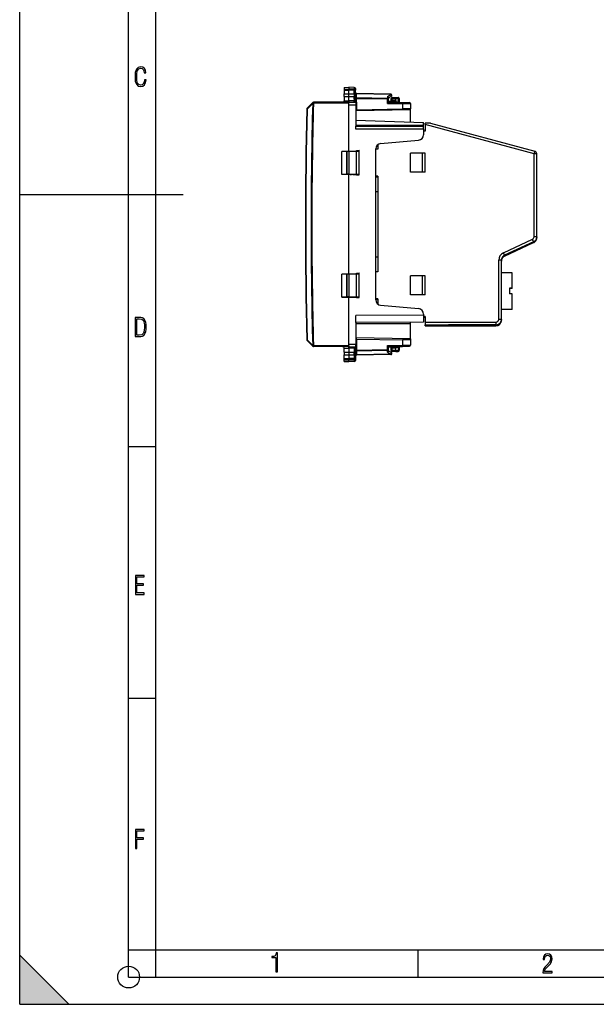
# Model space of a CAD drawing. Extents: x 0 to 420, y 0 to 297.
# Drawn here: x 0 to 106, y 0 to 181 of the extents above; entities that cross this region are included whole.
import ezdxf

# ---------------------------------------------------------------- set-up
doc = ezdxf.new("R2010")
doc.units = 0
doc.layers.get('0').update_dxf_attribs({"linetype": 'CONTINUOUS'})

msp = doc.modelspace()

# ---------------------------------------------------------------- linework, layer by layer
at = {"color": 7}
for p, q in [((0, 0), (0, 297)), ((0, 0), (0, 297)), ((20.000401, 4.99976), (20.000401, 292)), ((25.000401, 9.99976), (25.000401, 287)), ((59.546761, 168.177185), (60.446762, 168.192886)), ((59.546761, 168.177185), (60.446762, 168.192886)), ((59.546761, 168.177185), (59.546761, 167.856598)), ((60.446762, 168.192886), (60.446762, 167.870621)), ((61.425255, 168.175812), (60.446762, 168.192886)), ((61.425255, 168.175812), (60.446762, 168.192886)), ((61.425255, 168.175812), (61.425255, 167.855377)), ((61.621761, 167.97583), (61.621761, 167.682648)), ((59.546761, 167.856598), (60.446762, 167.870621)), ((59.546761, 167.856598), (59.546761, 167.657501)), ((59.546761, 167.657501), (60.446762, 167.654541)), ((59.546761, 167.657501), (59.546764, 166.986938)), ((59.546764, 166.986938), (60.446762, 166.983994)), ((59.546764, 166.495834), (59.546764, 166.986862)), ((59.546764, 166.495834), (59.546764, 165.722565)), ((59.546764, 166.495834), (60.446762, 166.492889)), ((60.446762, 167.870621), (60.446762, 167.654541)), ((61.425255, 167.855377), (60.446762, 167.870621)), ((61.425255, 167.657745), (60.446762, 167.654541)), ((60.446762, 166.983994), (60.446762, 167.654541)), ((60.446762, 166.983994), (61.425255, 166.987198)), ((60.446762, 166.492889), (60.446762, 166.983994)), ((60.446762, 166.492889), (61.425255, 166.496094)), ((60.446762, 165.730423), (60.446762, 166.492889)), ((61.42429, 166.987198), (61.42429, 166.496094)), ((61.425255, 167.855377), (61.425255, 167.657745)), ((61.425255, 166.987198), (61.425255, 167.657745)), ((61.425255, 166.02742), (61.425255, 166.496094)), ((61.621761, 166.926544), (61.621761, 167.682648)), ((61.621761, 166.926544), (61.621761, 166.631866)), ((61.621761, 166.064972), (61.621761, 166.631866)), ((61.818272, 166.156479), (61.621761, 166.156479)), ((61.818134, 167.039124), (61.816826, 166.980942)), ((68.126701, 166.870804), (61.816826, 166.980942)), ((61.816826, 166.297928), (61.816826, 166.980942)), ((61.816826, 166.297928), (67.526695, 166.198273)), ((61.816826, 166.297928), (61.818272, 166.156479)), ((68.125252, 166.929367), (61.818272, 167.039459)), ((61.818272, 166.156479), (67.525253, 166.05687)), ((61.818272, 165.480927), (61.818272, 166.156479)), ((67.526695, 166.48024), (68.126701, 166.870804)), ((67.526695, 166.48024), (67.526695, 166.198273)), ((67.721764, 166.230392), (68.230873, 166.561783)), ((67.721764, 166.277939), (67.721764, 166.05687)), ((68.396759, 166.142883), (68.196762, 166.142883)), ((68.196762, 165.758789), (68.196762, 166.142883)), ((68.396759, 166.142883), (68.396759, 166.342896)), ((68.396759, 166.342896), (69.046761, 166.342896)), ((68.396759, 166.142883), (69.046761, 166.142883)), ((68.396759, 165.762268), (68.396759, 166.142883)), ((69.046761, 166.342896), (69.47525, 166.335403)), ((69.046783, 166.342484), (69.046761, 166.142975)), ((69.046761, 166.142975), (69.478745, 166.135437)), ((69.046761, 165.767944), (69.046761, 166.142975)), ((53.783905, 165.372147), (52.772278, 164.342712)), ((53.783955, 165.235733), (52.772327, 164.206116)), ((53.78788, 165.37619), (53.783905, 165.372147)), ((53.924809, 165.231964), (53.783955, 165.235733)), ((53.928783, 165.236008), (53.924809, 165.231964)), ((60.446762, 165.492889), (53.928783, 165.436005)), ((60.446762, 165.292892), (53.928783, 165.236008)), ((59.546764, 165.722565), (60.446762, 165.730423)), ((59.546764, 165.722565), (59.546764, 165.683289)), ((61.429554, 165.721832), (60.446762, 165.730423)), ((60.446762, 165.730423), (60.446762, 165.492889)), ((60.446762, 165.492889), (61.721764, 165.481766)), ((60.446762, 165.292892), (60.446762, 165.492493)), ((60.446766, 156.403488), (60.446762, 165.292892)), ((60.446762, 164.992905), (61.721764, 164.981781)), ((61.59901, 165.482834), (61.562222, 165.485184)), ((61.621761, 166.064972), (61.623913, 165.759399)), ((61.721764, 165.481506), (61.721764, 164.981781)), ((61.721764, 164.981781), (61.721764, 161.042892)), ((61.722157, 165.48175), (61.918274, 165.480042)), ((61.918274, 164.071335), (61.918274, 165.480042)), ((67.721764, 166.05687), (67.525253, 166.05687)), ((67.525253, 165.23114), (67.525253, 166.05687)), ((67.721519, 165.429016), (67.525253, 165.23114)), ((67.525253, 165.23114), (70.272942, 165.207153)), ((67.721764, 165.429398), (67.721764, 166.05687)), ((69.046761, 165.567932), (67.721764, 165.556381)), ((67.721764, 165.429398), (70.271194, 165.40715)), ((68.396759, 165.762268), (68.197166, 165.758789)), ((69.046761, 165.767944), (68.396759, 165.762268)), ((68.396759, 165.762268), (68.398506, 165.562286)), ((69.046761, 165.568344), (69.046761, 165.767944)), ((69.451431, 165.614258), (69.046761, 165.617783)), ((69.046761, 165.567932), (69.046761, 165.492889)), ((69.046761, 165.492889), (69.046761, 165.417831)), ((69.478745, 166.135437), (69.451431, 165.614258)), ((69.451431, 165.614258), (69.6446, 165.621307)), ((69.671486, 166.124969), (69.645096, 165.621338)), ((70.271194, 165.40715), (71.548508, 165.395996)), ((70.272942, 165.207153), (71.746765, 165.196014)), ((70.272942, 165.207153), (70.272942, 164.217163)), ((71.746765, 165.196014), (71.746765, 164.242889)), ((52.772327, 164.206131), (52.71508, 164.207611)), ((71.746765, 164.042892), (61.721767, 163.867905)), ((61.918274, 164.071335), (61.72221, 164.067902)), ((61.918274, 164.071335), (70.272942, 164.217163)), ((71.746765, 164.242889), (70.272942, 164.217163)), ((71.746765, 164.042892), (71.746765, 164.242493)), ((71.746765, 161.826691), (71.746765, 164.042892)), ((61.721764, 162.176773), (74.146767, 161.742889)), ((61.721764, 160.52533), (61.721764, 161.042892)), ((74.146767, 160.989105), (61.721764, 161.025314)), ((74.146767, 161.189102), (61.721767, 161.225311)), ((74.146767, 161.189102), (74.146767, 161.742889)), ((74.146767, 160.989502), (74.146767, 161.189102)), ((74.146767, 160.48912), (74.146767, 160.988861)), ((74.424835, 161.372131), (74.424835, 161.621262)), ((74.424835, 161.372131), (74.424835, 160.121857)), ((94.424835, 156.013321), (74.424835, 161.372131)), ((75.424782, 161.617966), (94.554245, 156.492401)), ((74.146767, 160.48912), (61.721764, 160.52533)), ((74.146767, 160.48912), (74.146767, 159.479126)), ((74.424835, 160.121857), (74.146767, 160.121857)), ((65.724838, 157.659637), (65.724838, 156.871948)), ((66.259605, 157.872757), (73.233917, 158.482925)), ((59.111069, 152.18219), (59.111069, 156.40358)), ((59.121765, 156.392883), (59.111069, 156.40358)), ((60.446766, 156.403488), (59.111069, 156.40358)), ((59.121765, 152.192886), (59.121765, 156.392883)), ((60.053478, 156.392883), (60.053478, 152.262772)), ((60.053478, 152.192871), (60.053478, 156.322327)), ((62.328274, 156.402618), (60.446766, 156.403046)), ((60.4799, 152.239304), (60.4799, 156.505661)), ((61.824837, 156.60701), (62.324837, 156.641968)), ((61.824837, 152.152573), (61.824837, 156.60701)), ((62.324837, 152.117599), (62.324837, 156.641968)), ((62.324837, 156.39917), (62.328274, 156.402618)), ((62.328278, 152.183167), (62.328274, 156.402618)), ((65.346771, 129.209213), (65.346764, 156.876556)), ((65.724838, 156.871948), (65.346764, 156.84552)), ((73.924835, 156.131683), (71.759773, 156.121979)), ((71.759773, 152.622086), (71.759773, 156.121979)), ((74.424835, 156.131683), (73.924835, 156.131683)), ((73.924835, 152.631775), (73.924835, 156.131683)), ((74.424835, 152.631775), (74.424835, 156.131683)), ((94.424835, 140.762283), (94.424835, 156.013321)), ((94.924835, 140.758408), (94.924835, 156.00943)), ((59.121765, 152.192886), (59.111069, 152.18219)), ((60.446766, 152.182297), (59.111069, 152.18219)), ((60.053478, 152.192886), (59.121765, 152.192886)), ((62.321766, 152.192886), (59.121765, 152.192886)), ((62.328278, 152.183167), (60.446766, 152.182724)), ((60.44677, 133.903488), (60.446766, 152.182297)), ((60.4799, 152.239304), (61.824837, 152.152573)), ((60.942528, 152.192886), (60.879829, 152.197357)), ((61.824837, 152.152573), (62.324837, 152.117599)), ((62.324837, 152.1866), (62.328278, 152.183167)), ((65.724838, 151.872101), (65.346764, 151.898544)), ((65.724838, 151.713135), (65.346764, 151.739578)), ((65.724838, 151.872101), (65.724838, 134.372635)), ((73.924835, 152.631775), (71.759773, 152.622086)), ((74.424835, 152.622086), (71.759773, 152.622086)), ((74.424835, 152.631775), (73.924835, 152.631775)), ((74.424835, 152.631775), (74.424835, 152.622086)), ((0, 148.5), (30, 148.5)), ((65.724838, 149.042892), (65.346771, 149.042892)), ((88.796249, 137.844635), (94.134369, 140.308319)), ((89.005775, 137.235565), (94.343887, 139.699234)), ((89.005783, 137.386795), (94.343903, 139.850464)), ((94.343903, 139.839996), (89.005783, 137.376328)), ((94.343903, 139.709717), (89.005783, 137.246048)), ((94.343903, 139.699249), (89.005783, 137.23558)), ((94.343903, 139.839996), (94.343903, 139.850464)), ((94.343903, 139.699249), (94.343903, 139.709717)), ((94.924835, 140.74794), (94.924835, 140.758408)), ((94.924835, 140.737518), (94.924835, 140.744629)), ((94.924835, 140.737518), (94.924835, 140.617661)), ((94.924835, 140.607193), (94.924835, 140.617661)), ((89.005783, 137.386795), (89.005783, 137.376328)), ((65.724838, 137.042892), (65.346771, 137.042892)), ((87.924843, 125.622902), (87.924843, 136.482742)), ((88.424843, 125.619026), (88.424843, 136.478867)), ((89.005783, 137.246048), (89.005783, 137.23558)), ((59.111073, 129.68219), (59.111073, 133.90358)), ((59.121769, 133.892883), (59.111073, 133.90358)), ((60.44677, 133.903488), (59.111073, 133.90358)), ((59.121769, 129.692886), (59.121769, 133.892883)), ((60.053482, 133.892883), (60.053482, 129.763443)), ((60.053482, 129.692871), (60.053482, 133.822998)), ((62.328281, 133.902618), (60.44677, 133.903046)), ((60.479904, 129.73999), (60.479904, 134.006332)), ((61.824841, 134.107681), (62.324841, 134.142639)), ((61.824841, 129.653244), (61.824841, 134.107681)), ((62.324841, 129.618286), (62.324841, 134.142639)), ((62.324841, 133.899185), (62.328281, 133.902618)), ((62.328281, 129.683151), (62.328281, 133.902618)), ((65.724838, 134.372635), (65.346771, 134.346191)), ((90.424843, 134.143265), (88.424843, 134.143265)), ((90.424843, 131.318939), (90.424843, 134.143265)), ((73.924843, 133.632355), (71.759781, 133.62265)), ((71.759781, 130.122757), (71.759781, 133.62265)), ((73.924843, 130.132462), (73.924843, 133.632355)), ((74.424843, 133.632355), (73.924843, 133.632355)), ((74.424843, 130.132462), (74.424843, 133.632355)), ((73.924843, 130.132462), (71.759781, 130.122757)), ((74.424843, 130.122757), (71.759781, 130.122757)), ((74.424843, 130.132462), (73.924843, 130.132462)), ((74.424843, 130.132462), (74.424843, 130.122757)), ((90.424843, 131.318939), (89.924843, 131.318939)), ((89.924843, 131.318924), (89.924843, 130.31897)), ((90.424843, 131.30127), (89.924843, 131.30127)), ((90.424843, 131.285217), (89.924843, 131.285217)), ((90.424843, 131.267563), (89.924843, 131.267563)), ((90.424843, 130.318954), (89.924843, 130.318954)), ((90.424843, 131.30127), (90.424843, 131.318939)), ((90.424843, 131.285217), (90.424843, 131.301346)), ((90.424843, 131.267563), (90.424843, 131.285217)), ((90.424843, 127.443359), (90.424843, 130.318954)), ((59.121769, 129.692886), (59.111073, 129.68219)), ((60.44677, 129.682297), (59.111073, 129.68219)), ((59.121769, 129.692886), (60.053482, 129.692886)), ((59.121769, 129.692886), (62.32177, 129.692886)), ((62.328281, 129.683151), (60.44677, 129.682724)), ((60.44677, 120.792877), (60.44677, 129.682297)), ((60.479904, 129.73999), (61.824841, 129.653244)), ((60.952019, 129.692886), (60.879833, 129.698029)), ((61.824841, 129.653244), (62.324841, 129.618286)), ((62.324841, 129.6866), (62.328281, 129.683151)), ((65.724838, 129.372787), (65.346771, 129.399216)), ((65.724838, 129.213821), (65.346771, 129.24025)), ((65.724838, 129.372787), (65.724838, 128.426147)), ((66.259613, 128.213028), (73.233925, 127.602852)), ((74.146774, 126.606659), (74.146774, 126.400574)), ((90.424843, 127.44326), (88.42485, 127.44326)), ((74.146774, 126.400574), (61.721771, 126.364357)), ((61.721771, 125.042885), (61.721771, 126.364357)), ((74.146774, 125.100601), (61.721771, 125.064384)), ((61.721771, 125.042885), (61.721771, 121.103996)), ((61.721775, 124.864388), (71.746773, 124.893608)), ((71.746773, 124.893608), (71.746773, 125.093201)), ((71.746773, 122.042885), (71.746773, 124.893608)), ((74.146774, 126.400574), (74.146774, 125.100601)), ((74.424843, 126.122887), (74.146774, 126.122887)), ((74.424843, 125.963913), (74.146774, 125.963913)), ((74.424843, 126.122887), (74.424843, 125.122917)), ((74.424843, 125.122917), (74.424843, 124.619049)), ((74.424843, 125.122917), (87.424843, 125.122917)), ((74.424843, 124.619049), (87.424843, 124.619057)), ((74.424843, 124.467834), (74.424843, 124.619049)), ((87.424843, 124.608582), (83.524841, 124.608582)), ((84.62484, 124.606644), (84.62484, 124.598892)), ((84.62484, 124.606644), (86.424843, 124.606644)), ((86.424843, 124.598892), (86.424843, 124.606644)), ((87.424843, 125.122917), (87.424843, 124.619057)), ((87.424843, 124.619057), (87.424843, 124.608582)), ((88.424843, 125.619026), (88.424843, 125.608559)), ((88.424843, 125.605011), (88.424843, 125.478279)), ((88.424843, 125.478279), (88.424843, 125.467812)), ((87.424843, 124.467842), (74.424843, 124.467834)), ((74.424843, 124.467819), (87.424843, 124.467827)), ((77.524841, 124.524834), (77.524841, 124.562057)), ((77.598694, 124.579613), (77.598694, 124.569336)), ((77.598694, 124.517555), (77.598694, 124.569328)), ((79.444077, 124.596153), (79.444077, 124.490723)), ((79.924843, 124.599281), (79.924843, 124.554306)), ((84.62484, 124.554306), (79.924843, 124.554306)), ((79.924843, 124.554306), (79.924843, 124.532593)), ((84.62484, 124.532593), (79.924843, 124.532593)), ((83.524841, 124.47831), (83.524841, 124.532585)), ((87.424843, 124.47831), (83.524841, 124.47831)), ((84.62484, 124.598892), (84.62484, 124.554306)), ((84.62484, 124.532593), (84.62484, 124.487999)), ((84.62484, 124.480247), (84.62484, 124.487999)), ((84.62484, 124.480247), (86.424843, 124.480247)), ((86.424843, 124.598892), (86.424843, 124.554306)), ((86.424843, 124.554306), (86.424843, 124.532593)), ((86.424843, 124.532593), (86.424843, 124.487999)), ((86.424843, 124.487999), (86.424843, 124.480247)), ((87.424843, 124.47831), (87.424843, 124.467842)), ((53.783913, 120.713623), (52.772285, 121.743057)), ((53.783962, 120.850037), (52.772331, 121.879654)), ((60.44677, 121.092865), (61.721771, 121.103996)), ((61.721771, 120.604263), (61.721771, 121.103996)), ((71.746773, 122.042885), (61.721775, 122.217873)), ((61.918282, 122.014442), (61.722218, 122.017868)), ((61.918282, 120.605728), (61.918282, 122.014442)), ((61.918282, 122.014442), (70.272949, 121.868614)), ((70.272949, 121.868614), (70.272949, 120.878616)), ((71.746773, 121.842888), (70.272949, 121.868614)), ((71.746773, 122.042885), (71.746773, 121.843292)), ((71.746773, 121.842888), (71.746773, 120.889763)), ((53.783913, 120.713623), (53.787888, 120.709579)), ((53.924816, 120.853806), (53.928791, 120.849762)), ((60.44677, 120.792877), (53.928791, 120.849762)), ((60.44677, 120.592888), (53.928791, 120.649765)), ((59.546772, 120.363213), (59.546772, 120.402481)), ((59.546772, 119.589935), (59.546772, 120.363213)), ((59.546772, 120.363213), (60.44677, 120.355354)), ((59.546772, 119.589935), (60.44677, 119.592888)), ((59.546772, 119.589935), (59.546772, 119.098915)), ((60.44677, 120.792877), (60.44677, 120.593292)), ((60.44677, 120.592888), (61.721771, 120.604012)), ((60.44677, 120.355354), (60.44677, 120.592888)), ((61.429565, 120.36393), (60.44677, 120.355354)), ((60.44677, 120.355354), (60.44677, 119.592888)), ((60.44677, 119.592888), (61.425262, 119.589676)), ((60.44677, 119.592888), (60.44677, 119.101784)), ((61.424301, 119.098572), (61.424297, 119.589684)), ((61.425262, 120.05835), (61.425262, 119.589676)), ((61.599018, 120.602943), (61.562229, 120.600594)), ((61.621773, 120.020798), (61.62392, 120.326378)), ((61.621773, 120.020798), (61.621773, 119.453911)), ((61.818279, 119.929291), (61.621773, 119.929291)), ((61.621773, 119.159233), (61.621773, 119.453911)), ((61.722164, 120.604019), (61.918282, 120.605728)), ((61.818279, 119.929291), (61.816837, 119.787842)), ((67.526703, 119.887512), (61.816837, 119.787842)), ((61.816837, 119.787842), (61.816837, 119.104836)), ((68.126709, 119.214973), (61.816837, 119.104836)), ((61.818279, 120.604858), (61.818279, 119.929291)), ((67.525261, 120.028908), (61.818279, 119.929291)), ((67.525261, 120.854637), (70.272949, 120.878616)), ((67.525261, 120.028908), (67.525261, 120.854637)), ((67.721527, 120.656754), (67.525261, 120.854637)), ((67.721771, 120.028908), (67.525261, 120.028908)), ((67.526711, 119.605537), (67.526703, 119.887512)), ((67.526711, 119.605537), (68.126709, 119.214973)), ((67.721771, 120.65638), (70.271202, 120.678627)), ((67.721771, 120.028908), (67.721771, 120.65638)), ((69.046768, 120.517838), (67.721771, 120.529396)), ((67.721771, 119.807838), (67.721771, 120.028908)), ((67.721771, 119.855385), (68.230881, 119.523994)), ((68.19677, 119.942886), (68.19677, 120.326996)), ((68.19677, 119.942886), (68.396774, 119.942886)), ((68.197174, 120.326988), (68.396774, 120.323502)), ((68.398514, 120.523491), (68.396774, 120.323502)), ((68.396774, 119.942886), (68.396774, 120.323502)), ((69.046768, 120.317825), (68.396774, 120.323502)), ((68.396774, 119.742889), (68.396774, 119.942886)), ((69.046768, 119.942886), (68.396774, 119.942886)), ((69.046768, 119.742889), (68.396774, 119.742889)), ((69.046768, 120.667938), (69.046768, 120.592888)), ((69.046768, 120.592888), (69.046768, 120.517838)), ((69.046768, 120.517433), (69.046768, 120.317825)), ((69.451439, 120.471527), (69.046768, 120.467995)), ((69.046768, 119.942795), (69.046768, 120.317825)), ((69.046768, 119.942795), (69.478752, 119.95034)), ((69.046768, 119.942795), (69.046791, 119.743294)), ((69.046768, 119.742889), (69.475266, 119.750366)), ((69.451439, 120.471527), (69.478752, 119.95034)), ((69.451439, 120.471527), (69.644608, 120.464462)), ((69.645103, 120.464432), (69.671494, 119.9608)), ((70.271202, 120.678627), (71.548515, 120.689774)), ((70.272949, 120.878616), (71.746773, 120.889763)), ((59.546772, 119.098831), (60.44677, 119.101784)), ((59.546772, 118.428276), (59.546772, 119.098839)), ((59.546772, 118.428276), (60.44677, 118.431229)), ((59.546772, 118.229172), (59.546772, 118.428276)), ((59.546772, 118.229172), (60.446774, 118.215149)), ((59.546772, 117.9086), (59.546772, 118.229172)), ((59.546772, 117.9086), (60.446774, 117.892883)), ((60.44677, 119.101784), (60.44677, 118.431229)), ((60.44677, 119.101784), (61.425262, 119.098572)), ((60.446774, 118.215149), (60.44677, 118.431229)), ((61.425262, 118.428017), (60.44677, 118.431229)), ((61.425262, 118.2304), (60.446774, 118.215149)), ((60.446774, 117.892883), (60.446774, 118.215149)), ((61.425262, 117.909966), (60.446774, 117.892883)), ((61.425262, 119.098572), (61.425262, 118.428017)), ((61.425262, 118.428017), (61.425262, 118.2304)), ((61.425262, 118.2304), (61.425262, 117.909966)), ((61.621773, 119.159233), (61.621773, 118.403122)), ((61.621773, 118.403122), (61.621773, 118.10994)), ((61.816837, 119.104836), (61.818211, 119.046402)), ((68.125259, 119.15641), (61.818279, 119.046318)), ((20.000401, 102.333), (25.000401, 102.333)), ((20.000401, 56.166599), (25.000401, 56.166599)), ((20.000401, 10), (25.000401, 10)), ((20.000401, 9.99976), (25.000401, 9.99976)), ((25.000401, 9.99976), (410, 9.99976)), ((25.0005, 4.99976), (25.0005, 9.99976)), ((73.125504, 4.99976), (73.125504, 9.99976)), ((0, 9), (9, 0)), ((0, 0), (0, 9)), ((20.000401, 4.99976), (167.501007, 4.99976)), ((0, 0), (420, 0)), ((0, 0), (420, 0)), ((0, 0), (9, 0))]:
    msp.add_line(p, q, dxfattribs=at)
for points in [[(23.198622, 169.552216), (22.902647, 169.552216), (22.82748, 169.129395), (22.686541, 168.82402), (22.475132, 168.640808), (22.207346, 168.579727), (21.878487, 168.673691), (21.652983, 168.964966), (21.521441, 169.448853), (21.479158, 170.130066), (21.521441, 170.80658), (21.652983, 171.290466), (21.878487, 171.581741), (22.207346, 171.680405), (22.470432, 171.624023), (22.677145, 171.468994), (22.813387, 171.210602), (22.87446, 170.862946), (23.175131, 170.862946), (23.095264, 171.323349), (22.902647, 171.661606), (22.597279, 171.873016), (22.207346, 171.948181), (21.737547, 171.835434), (21.418083, 171.497177), (21.230165, 170.928726), (21.173788, 170.130066), (21.230165, 169.322006), (21.418083, 168.753555), (21.737547, 168.415298), (22.207346, 168.307251), (22.601976, 168.382416), (22.902647, 168.61731), (23.099964, 169.007248)], [(21.209959, 122.479729), (21.938147, 122.479729), (22.267006, 122.49852), (22.53949, 122.573685), (22.760294, 122.695839), (22.93412, 122.879059), (23.060965, 123.118652), (23.150227, 123.419327), (23.201904, 123.790466), (23.220697, 124.232079), (23.201904, 124.668991), (23.150227, 125.040131), (23.065662, 125.340805), (22.93412, 125.580399), (22.760294, 125.758926), (22.53949, 125.881073), (22.262308, 125.956238), (21.938147, 125.979729), (21.209959, 125.979729)], [(21.501234, 122.742813), (21.501234, 125.721336), (21.919355, 125.721336), (22.407946, 125.641472), (22.708616, 125.387779), (22.858952, 124.927383), (22.891838, 124.607918), (22.905931, 124.227379), (22.858952, 123.527382), (22.708616, 123.066978), (22.407946, 122.817986), (21.919355, 122.742813)], [(21.244259, 75.172127), (22.850969, 75.172127), (22.850969, 75.444611), (21.535534, 75.444611), (21.535534, 76.868103), (22.719427, 76.868103), (22.719427, 77.135887), (21.535534, 77.135887), (21.535534, 78.399643), (22.850969, 78.399643), (22.850969, 78.672127), (21.244259, 78.672127)], [(21.244259, 28.569124), (21.535534, 28.569124), (21.535534, 30.265097), (22.719427, 30.265097), (22.719427, 30.532883), (21.535534, 30.532883), (21.535534, 31.79664), (22.850969, 31.79664), (22.850969, 32.069122), (21.244259, 32.069122)], [(47.03595, 5.977674), (47.322525, 5.977674), (47.322525, 9.425997), (47.101723, 9.425997), (47.026554, 9.120627), (46.876217, 8.918613), (46.63662, 8.796467), (46.303062, 8.754185), (46.303062, 8.575661), (46.490982, 8.570963), (47.03595, 8.613245)], [(96.03479, 5.748185), (97.749557, 5.748185), (97.749557, 6.034762), (96.349556, 6.034762), (96.396538, 6.279058), (96.537476, 6.518655), (96.758286, 6.777044), (97.049561, 7.063622), (97.373718, 7.378386), (97.632111, 7.763621), (97.740166, 8.332078), (97.679092, 8.722011), (97.509964, 9.013286), (97.24218, 9.196507), (96.899223, 9.26228), (96.560966, 9.196507), (96.307274, 9.00389), (96.142845, 8.698521), (96.086472, 8.294494), (96.086472, 8.242816), (96.354256, 8.242816), (96.391838, 8.571675), (96.499893, 8.811273), (96.678421, 8.952211), (96.927414, 8.999191), (97.138824, 8.952211), (97.303253, 8.825366), (97.411301, 8.623353), (97.448891, 8.355568), (97.397209, 8.007916), (97.256271, 7.721339), (96.786469, 7.195165), (96.457611, 6.85691), (96.218018, 6.537447), (96.081772, 6.175702)]]:
    msp.add_lwpolyline(points, close=True, dxfattribs=at)
for points in [[(61.621761, 167.682648), (61.619278, 167.709579), (61.611866, 167.735962), (61.599827, 167.760818), (61.576633, 167.791275), (61.531395, 167.826294), (61.473358, 167.848907), (61.425255, 167.855377)], [(61.621761, 167.682648), (61.621395, 167.681335), (61.620739, 167.680466), (61.618443, 167.678711), (61.612621, 167.676117), (61.593395, 167.671265), (61.529175, 167.663513), (61.425255, 167.657745)], [(61.621761, 166.926544), (61.619492, 166.939301), (61.611305, 166.951614), (61.59586, 166.962463), (61.582024, 166.968384), (61.565323, 166.97345), (61.533905, 166.979736), (61.498508, 166.983978), (61.425255, 166.987198)], [(61.621761, 166.631866), (61.620571, 166.614182), (61.616444, 166.59581), (61.611435, 166.583069), (61.604393, 166.57048), (61.595234, 166.558319), (61.58403, 166.546906), (61.570915, 166.536438), (61.556068, 166.527084), (61.537373, 166.517914), (61.516918, 166.510284), (61.472252, 166.499878), (61.425255, 166.496094)], [(61.621765, 167.122345), (61.623734, 167.102539), (61.629608, 167.08313), (61.639282, 167.064453), (61.652542, 167.046936), (61.669151, 167.030945), (61.688766, 167.016724), (61.711006, 167.004578), (61.735428, 166.994751), (61.761551, 166.987488), (61.788864, 166.982849), (61.816826, 166.980957)], [(61.621765, 166.439331), (61.623734, 166.419525), (61.629608, 166.400085), (61.639282, 166.381439), (61.652542, 166.363953), (61.669151, 166.3479), (61.688766, 166.33371), (61.711006, 166.321564), (61.735428, 166.311768), (61.761551, 166.304443), (61.788864, 166.299805), (61.816826, 166.297943)], [(67.525253, 166.056885), (67.525543, 166.07431), (67.525803, 166.091614), (67.526031, 166.108643), (67.52623, 166.125275), (67.526398, 166.141388), (67.52652, 166.15686), (67.526611, 166.17157), (67.526672, 166.185425), (67.526703, 166.198273)], [(67.721764, 166.277939), (67.720718, 166.292816), (67.717621, 166.308044), (67.7117, 166.325684), (67.703484, 166.343155), (67.682861, 166.374496), (67.667709, 166.392136), (67.65081, 166.408752), (67.612854, 166.438354), (67.570923, 166.462433), (67.526695, 166.48024)], [(67.721756, 166.056885), (67.719788, 166.076691), (67.713913, 166.09613), (67.704239, 166.114777), (67.690979, 166.132263), (67.674377, 166.148315), (67.654755, 166.162506), (67.632507, 166.174652), (67.608093, 166.184448), (67.58197, 166.191772), (67.554657, 166.196411), (67.526703, 166.198273)], [(68.126709, 166.870819), (68.126678, 166.882599), (68.126617, 166.893188), (68.126526, 166.902588), (68.126404, 166.910645), (68.126236, 166.917297), (68.126038, 166.922546), (68.125809, 166.926331), (68.125549, 166.928619), (68.125259, 166.929382)], [(68.230865, 166.561798), (68.241241, 166.57077), (68.24939, 166.582703), (68.255142, 166.597412), (68.258408, 166.614563), (68.259125, 166.63385), (68.257263, 166.654907), (68.252884, 166.677399), (68.246063, 166.700836), (68.236908, 166.724792), (68.225601, 166.748871), (68.212357, 166.772583), (68.197418, 166.795471), (68.181076, 166.817139), (68.16362, 166.837158), (68.145386, 166.855164), (68.126709, 166.870819)], [(69.478745, 166.135437), (69.479172, 166.163879), (69.479446, 166.191772), (69.479553, 166.218475), (69.479523, 166.24353), (69.479324, 166.266357), (69.478973, 166.28653), (69.47847, 166.303619), (69.477844, 166.317322), (69.477081, 166.327271), (69.476212, 166.333374), (69.47525, 166.335419)], [(52.772278, 164.342712), (52.76413, 164.332581), (52.757935, 164.32077), (52.753754, 164.307434), (52.751648, 164.292755), (52.751656, 164.276917), (52.753769, 164.260101), (52.75795, 164.242554), (52.764168, 164.224487), (52.772324, 164.206116)], [(53.783905, 165.372162), (53.775772, 165.36203), (53.769577, 165.35025), (53.765404, 165.336914), (53.763306, 165.322266), (53.763313, 165.306427), (53.765427, 165.289642), (53.769608, 165.272125), (53.77581, 165.254059), (53.783951, 165.235718)], [(53.783905, 165.372162), (53.785225, 165.370605), (53.789398, 165.366272), (53.796341, 165.359222), (53.805916, 165.349609), (53.817924, 165.337585), (53.832123, 165.323486), (53.848236, 165.307495), (53.865936, 165.289978), (53.88485, 165.271301), (53.904602, 165.251831), (53.924805, 165.231964)], [(53.787872, 165.37619), (53.7892, 165.374664), (53.793365, 165.3703), (53.800308, 165.363281), (53.809891, 165.353638), (53.821899, 165.341644), (53.836098, 165.327515), (53.852211, 165.311523), (53.869904, 165.294037), (53.888824, 165.27536), (53.908577, 165.25589), (53.92878, 165.236023)], [(53.92878, 165.436005), (53.928551, 165.43396), (53.92836, 165.427917), (53.928215, 165.417938), (53.928116, 165.404236), (53.92807, 165.387146), (53.92807, 165.366974), (53.928116, 165.344116), (53.928215, 165.319092), (53.92836, 165.292358), (53.928551, 165.264465), (53.92878, 165.236023)], [(61.425255, 166.027435), (61.453369, 166.027893), (61.48085, 166.029114), (61.507149, 166.031006), (61.531754, 166.0336), (61.554169, 166.036835), (61.573944, 166.040619), (61.590698, 166.044861), (61.60408, 166.04953), (61.613846, 166.054504), (61.619774, 166.059692), (61.621765, 166.064972)], [(61.59901, 165.482834), (61.546513, 165.484497), (61.521492, 165.486679), (61.486969, 165.492828), (61.460938, 165.502548), (61.450569, 165.509155), (61.442295, 165.516815), (61.434753, 165.527695), (61.429901, 165.539688), (61.426678, 165.556885), (61.425995, 165.568832), (61.426613, 165.593384), (61.430687, 165.657059), (61.429554, 165.721832)], [(61.42955, 165.721863), (61.457596, 165.723083), (61.485016, 165.725037), (61.511261, 165.727661), (61.535812, 165.730927), (61.558197, 165.734772), (61.577957, 165.739075), (61.594711, 165.743805), (61.608124, 165.74884), (61.61792, 165.754059), (61.623917, 165.759399)], [(69.451416, 165.614258), (69.451248, 165.585815), (69.451218, 165.557922), (69.451324, 165.531189), (69.451599, 165.506165), (69.451996, 165.483337), (69.452515, 165.463135), (69.453156, 165.446045), (69.453918, 165.432373), (69.454773, 165.422394), (69.455688, 165.416321), (69.456665, 165.414276)], [(69.671494, 166.124969), (69.669556, 166.125122), (69.663757, 166.125488), (69.654236, 166.126038), (69.641144, 166.12677), (69.624771, 166.127655), (69.605408, 166.128723), (69.583466, 166.129883), (69.559326, 166.131195), (69.533493, 166.132568), (69.506454, 166.133972), (69.478745, 166.135437)], [(70.272949, 165.207153), (70.273163, 165.235626), (70.2733, 165.263489), (70.273346, 165.290222), (70.273331, 165.315277), (70.273239, 165.338135), (70.273056, 165.358276), (70.272812, 165.375397), (70.272491, 165.389069), (70.27211, 165.399048), (70.271683, 165.405121), (70.27121, 165.407166)], [(94.554245, 156.492371), (94.552933, 156.488037), (94.549011, 156.473907), (94.542542, 156.450348), (94.533707, 156.417816), (94.522644, 156.376953), (94.509583, 156.328613), (94.494797, 156.273804), (94.478592, 156.213593), (94.461288, 156.149231), (94.443253, 156.082001), (94.424835, 156.013306)], [(94.924835, 156.00943), (94.919739, 156.009979), (94.904587, 156.010529), (94.879654, 156.011047), (94.845459, 156.011536), (94.802704, 156.011963), (94.752258, 156.01236), (94.69516, 156.012695), (94.632538, 156.01297), (94.565704, 156.013153), (94.495987, 156.013275), (94.424835, 156.013306)], [(94.343903, 139.850494), (94.341766, 139.855652), (94.335419, 139.869965), (94.324966, 139.893127), (94.310638, 139.924652), (94.292725, 139.963898), (94.271576, 140.010101), (94.24765, 140.062286), (94.221405, 140.119385), (94.193405, 140.180267), (94.164185, 140.243683), (94.134369, 140.308319)], [(94.343903, 139.850494), (94.455078, 139.910583), (94.5578, 139.984253), (94.650406, 140.070312), (94.731415, 140.167328), (94.799545, 140.273804), (94.853699, 140.388), (94.893005, 140.508148), (94.91684, 140.632263), (94.924835, 140.758423)], [(94.343903, 139.840027), (94.455078, 139.900146), (94.5578, 139.973785), (94.650406, 140.059814), (94.731415, 140.15686), (94.799545, 140.263306), (94.853699, 140.377533), (94.893005, 140.497681), (94.91684, 140.621796), (94.924835, 140.747955)], [(94.343903, 139.709747), (94.455078, 139.769836), (94.5578, 139.843506), (94.650406, 139.929565), (94.731415, 140.026581), (94.799545, 140.133057), (94.853699, 140.247253), (94.893005, 140.367401), (94.91684, 140.491516), (94.924835, 140.617676)], [(94.343903, 139.69928), (94.428009, 139.743042), (94.507614, 139.794586), (94.58197, 139.853455), (94.650406, 139.919067), (94.712341, 139.990906), (94.767166, 140.068268), (94.814438, 140.150482), (94.853699, 140.236786), (94.884613, 140.326447)], [(94.924835, 140.758423), (94.919739, 140.758972), (94.904587, 140.759521), (94.879654, 140.76001), (94.845459, 140.760498), (94.802704, 140.760956), (94.752258, 140.761353), (94.69516, 140.761688), (94.632538, 140.761932), (94.565704, 140.762146), (94.495987, 140.762268), (94.424835, 140.762299)], [(94.884613, 140.326447), (94.893005, 140.356934), (94.900436, 140.387665), (94.906891, 140.41861), (94.912354, 140.449768), (94.91684, 140.481049), (94.920334, 140.512482), (94.922836, 140.544006), (94.924332, 140.575592), (94.924835, 140.607208)], [(89.005783, 137.38681), (88.894592, 137.326691), (88.79187, 137.253021), (88.699265, 137.166992), (88.618256, 137.069977), (88.550125, 136.963501), (88.495972, 136.849274), (88.456665, 136.729156), (88.432831, 136.605011), (88.424835, 136.478882)], [(89.005783, 137.376343), (88.894592, 137.316223), (88.79187, 137.242554), (88.699265, 137.156525), (88.618256, 137.059509), (88.550125, 136.953033), (88.495972, 136.838806), (88.456665, 136.718689), (88.432831, 136.594543), (88.424835, 136.468414)], [(89.005783, 137.38681), (89.003647, 137.391968), (88.997284, 137.406281), (88.986847, 137.429443), (88.972519, 137.460968), (88.954605, 137.500214), (88.933456, 137.546417), (88.909531, 137.598602), (88.883286, 137.655701), (88.855286, 137.716583), (88.826065, 137.779999), (88.796249, 137.844635)], [(88.424835, 136.478882), (88.419754, 136.479431), (88.404587, 136.47998), (88.379654, 136.480469), (88.345474, 136.480957), (88.302719, 136.481415), (88.252274, 136.481812), (88.19516, 136.482147), (88.132553, 136.482391), (88.065704, 136.482605), (87.996002, 136.482727), (87.924835, 136.482758)], [(89.005783, 137.246063), (88.894592, 137.185944), (88.79187, 137.112274), (88.699265, 137.026245), (88.618256, 136.92923), (88.550125, 136.822754), (88.495972, 136.708527), (88.456665, 136.588409), (88.432831, 136.464264), (88.424835, 136.338135)], [(88.450653, 136.553375), (88.445251, 136.528656), (88.440475, 136.503815), (88.43634, 136.478851), (88.432831, 136.453796), (88.429962, 136.42868), (88.427719, 136.403473), (88.426117, 136.378235), (88.425171, 136.352966), (88.424835, 136.327667)], [(89.005783, 137.235596), (88.916214, 137.188599), (88.831833, 137.132843), (88.753525, 137.068817), (88.682098, 136.997192), (88.618256, 136.918762), (88.562668, 136.834259), (88.5159, 136.744568), (88.478439, 136.650635), (88.450653, 136.553375)], [(83.524841, 124.608574), (83.026794, 124.608421), (82.532181, 124.607933), (82.044418, 124.60714), (81.566879, 124.606041), (81.102844, 124.604622), (80.655533, 124.602928), (80.228027, 124.600929), (79.823273, 124.598671), (79.444077, 124.596169)], [(87.424835, 124.619057), (87.567154, 124.629234), (87.706573, 124.659569), (87.840256, 124.709419), (87.965485, 124.777794), (88.079712, 124.863304), (88.180588, 124.964195), (88.266098, 125.078392), (88.334473, 125.203621), (88.384338, 125.337303), (88.414673, 125.476707), (88.424835, 125.619026)], [(87.424835, 124.608589), (87.567154, 124.618767), (87.706573, 124.649101), (87.840256, 124.698952), (87.965485, 124.767326), (88.079712, 124.852837), (88.180588, 124.953728), (88.266098, 125.067924), (88.334473, 125.193153), (88.384338, 125.326836), (88.414673, 125.46624), (88.424835, 125.608559)], [(87.424835, 124.47831), (87.567154, 124.488487), (87.706573, 124.518822), (87.840256, 124.568672), (87.965485, 124.637047), (88.079712, 124.722557), (88.180588, 124.823448), (88.266098, 124.937645), (88.334473, 125.062874), (88.384338, 125.196556), (88.414673, 125.33596), (88.424835, 125.478279)], [(87.424835, 124.467842), (87.573883, 124.479012), (87.719604, 124.51226), (87.858734, 124.566872), (87.988159, 124.641594), (88.105011, 124.734779), (88.206665, 124.844337), (88.290863, 124.967827), (88.355713, 125.10247), (88.39978, 125.245293)], [(88.424835, 125.619026), (88.419754, 125.619576), (88.404587, 125.62011), (88.379654, 125.620628), (88.345474, 125.621117), (88.302719, 125.621574), (88.252274, 125.621956), (88.19516, 125.622292), (88.132553, 125.622551), (88.065704, 125.622749), (87.996002, 125.622856), (87.924835, 125.622902)], [(88.39978, 125.245293), (88.405014, 125.269676), (88.409653, 125.294167), (88.413666, 125.318779), (88.417084, 125.343468), (88.419876, 125.368248), (88.422043, 125.393089), (88.423599, 125.417961), (88.42453, 125.442879), (88.424835, 125.467812)], [(79.444077, 124.596153), (79.080963, 124.594856), (78.743591, 124.593193), (78.437958, 124.591179), (78.16951, 124.58886), (77.943024, 124.586311), (77.762543, 124.583534), (77.631271, 124.580605), (77.551575, 124.577568), (77.524841, 124.574455)], [(77.524841, 124.574455), (77.525757, 124.573891), (77.528503, 124.573311), (77.533081, 124.572746), (77.539474, 124.572166), (77.547699, 124.571587), (77.557739, 124.571037), (77.56958, 124.570457), (77.583237, 124.569893), (77.598694, 124.569328)], [(77.598694, 124.569328), (77.583221, 124.568535), (77.56955, 124.567726), (77.557709, 124.566917), (77.547668, 124.566109), (77.539459, 124.5653), (77.533066, 124.564491), (77.528503, 124.563683), (77.525757, 124.562859), (77.524841, 124.562065)], [(77.524841, 124.524834), (77.525757, 124.52401), (77.528503, 124.523216), (77.533066, 124.522392), (77.539459, 124.521599), (77.547668, 124.520775), (77.557709, 124.519966), (77.56955, 124.519157), (77.583221, 124.518364), (77.598694, 124.517555)], [(77.598694, 124.517555), (77.583237, 124.516991), (77.56958, 124.516441), (77.557739, 124.515862), (77.547699, 124.515297), (77.539474, 124.514732), (77.533081, 124.514153), (77.528503, 124.513573), (77.525757, 124.512993), (77.524841, 124.512428)], [(77.524841, 124.512428), (77.551575, 124.509331), (77.631271, 124.506279), (77.762543, 124.503349), (77.943024, 124.500572), (78.16951, 124.498009), (78.437958, 124.49572), (78.743591, 124.493706), (79.080963, 124.492027), (79.444077, 124.49073)], [(79.444077, 124.490715), (79.823273, 124.488213), (80.228027, 124.485954), (80.655533, 124.483971), (81.102844, 124.482262), (81.566879, 124.480858), (82.044418, 124.479744), (82.532181, 124.478951), (83.026794, 124.478477), (83.524841, 124.47831)], [(52.772339, 121.879662), (52.760788, 121.879356), (52.750381, 121.879097), (52.741211, 121.878868), (52.73333, 121.878654), (52.726799, 121.878487), (52.721664, 121.878349), (52.717972, 121.878258), (52.715744, 121.878197), (52.715004, 121.878166)], [(52.772339, 121.879662), (52.764175, 121.861305), (52.757965, 121.843239), (52.753769, 121.825676), (52.751663, 121.808876), (52.751656, 121.793022), (52.753754, 121.778343), (52.757935, 121.765007), (52.764145, 121.753197), (52.772293, 121.743065)], [(53.783966, 120.850044), (53.775818, 120.831718), (53.769608, 120.813652), (53.765427, 120.796135), (53.763321, 120.77935), (53.763313, 120.763512), (53.765411, 120.748848), (53.769585, 120.735527), (53.775772, 120.723747), (53.783913, 120.713615)], [(53.92482, 120.853813), (53.904617, 120.833931), (53.884857, 120.814461), (53.865936, 120.795784), (53.848251, 120.778282), (53.832138, 120.762306), (53.817932, 120.748177), (53.805923, 120.736168), (53.796349, 120.726555), (53.789406, 120.719505), (53.785233, 120.715172), (53.783913, 120.713615)], [(53.92482, 120.853813), (53.907402, 120.85334), (53.890129, 120.852882), (53.873138, 120.852425), (53.856544, 120.851982), (53.840492, 120.851555), (53.825089, 120.851143), (53.810463, 120.850761), (53.796722, 120.850395), (53.783966, 120.850044)], [(53.928787, 120.849754), (53.908585, 120.829887), (53.888824, 120.810417), (53.869911, 120.79174), (53.852219, 120.774239), (53.836105, 120.758263), (53.821899, 120.744133), (53.809891, 120.73214), (53.800323, 120.722511), (53.793381, 120.715462), (53.7892, 120.711113), (53.787888, 120.709587)], [(53.928787, 120.849754), (53.928558, 120.821312), (53.928368, 120.793419), (53.928223, 120.766685), (53.928123, 120.741646), (53.92807, 120.718803), (53.92807, 120.698631), (53.928123, 120.681526), (53.928223, 120.667839), (53.928368, 120.657875), (53.928558, 120.651817), (53.928787, 120.649773)], [(61.621773, 120.020805), (61.619781, 120.026085), (61.613846, 120.031273), (61.604095, 120.036247), (61.590706, 120.040901), (61.573959, 120.045158), (61.554176, 120.048943), (61.531761, 120.052177), (61.507156, 120.054771), (61.48085, 120.056679), (61.453369, 120.057884), (61.425262, 120.058342)], [(61.621773, 119.453911), (61.620579, 119.471588), (61.616455, 119.48996), (61.611446, 119.502716), (61.604401, 119.515297), (61.595245, 119.527451), (61.584038, 119.538879), (61.570923, 119.549347), (61.556076, 119.558693), (61.537384, 119.567863), (61.516926, 119.575493), (61.47226, 119.585899), (61.425262, 119.589676)], [(61.429562, 120.36393), (61.429916, 120.444847), (61.426346, 120.498032), (61.426266, 120.522919), (61.429859, 120.545723), (61.433945, 120.556412), (61.443233, 120.569969), (61.457253, 120.581161), (61.481701, 120.591492), (61.501205, 120.596085), (61.544544, 120.601151), (61.584045, 120.602737)], [(61.623917, 120.326378), (61.617928, 120.331718), (61.608124, 120.336967), (61.594719, 120.341988), (61.577972, 120.346703), (61.558205, 120.351021), (61.535828, 120.354851), (61.511261, 120.358116), (61.485016, 120.360741), (61.457603, 120.362694), (61.429565, 120.36393)], [(61.816833, 119.787849), (61.788872, 119.785973), (61.761559, 119.781334), (61.735435, 119.77404), (61.711014, 119.764214), (61.688774, 119.752083), (61.669159, 119.737877), (61.652557, 119.721855), (61.63929, 119.704338), (61.629623, 119.685692), (61.623741, 119.666252), (61.621765, 119.646446)], [(67.526703, 119.887505), (67.526688, 119.900368), (67.526642, 119.914207), (67.52655, 119.928917), (67.526413, 119.944389), (67.526245, 119.960518), (67.526047, 119.97715), (67.525818, 119.994194), (67.525558, 120.011482), (67.525269, 120.028908)], [(67.526703, 119.887505), (67.554672, 119.889397), (67.581985, 119.894035), (67.608109, 119.901329), (67.632538, 119.911125), (67.65477, 119.923271), (67.674377, 119.937492), (67.690994, 119.953514), (67.704254, 119.971016), (67.713928, 119.989677), (67.719803, 120.009087), (67.721771, 120.028908)], [(67.721771, 119.807838), (67.720726, 119.792953), (67.717628, 119.777725), (67.711708, 119.760094), (67.703491, 119.742615), (67.682869, 119.711288), (67.667717, 119.693642), (67.650826, 119.677025), (67.612862, 119.647415), (67.57093, 119.623344), (67.526711, 119.605537)], [(68.125259, 119.15641), (68.125549, 119.157173), (68.125824, 119.159447), (68.126053, 119.163231), (68.126251, 119.16848), (68.126404, 119.175163), (68.126541, 119.183205), (68.126633, 119.192589), (68.126694, 119.203194), (68.126709, 119.214973)], [(68.126709, 119.214973), (68.145386, 119.230644), (68.16362, 119.24865), (68.181076, 119.268669), (68.197433, 119.290321), (68.212372, 119.313225), (68.225616, 119.336906), (68.236908, 119.360985), (68.246063, 119.384941), (68.252899, 119.408394), (68.257278, 119.43087), (68.259125, 119.451942), (68.258423, 119.471245), (68.255157, 119.488396), (68.24939, 119.503075), (68.241257, 119.515007), (68.230881, 119.523994)], [(69.456665, 120.671516), (69.455704, 120.669487), (69.454773, 120.663414), (69.453934, 120.653435), (69.453186, 120.639748), (69.45253, 120.622643), (69.451996, 120.60247), (69.451599, 120.579643), (69.451355, 120.554588), (69.451233, 120.527855), (69.451263, 120.499992), (69.451447, 120.471519)], [(69.475266, 119.750374), (69.476227, 119.752419), (69.477081, 119.758507), (69.477844, 119.768486), (69.478485, 119.782158), (69.478973, 119.799248), (69.479324, 119.81942), (69.479523, 119.842262), (69.479568, 119.867302), (69.479446, 119.89402), (69.479172, 119.921898), (69.47876, 119.95034)], [(69.47876, 119.95034), (69.50647, 119.951805), (69.533508, 119.953224), (69.559341, 119.954597), (69.583466, 119.955894), (69.605423, 119.957069), (69.624786, 119.958122), (69.641159, 119.959023), (69.654236, 119.959755), (69.663757, 119.960304), (69.669556, 119.960655), (69.671494, 119.960808)], [(70.27121, 120.678627), (70.271683, 120.680656), (70.272125, 120.686729), (70.272491, 120.696709), (70.272827, 120.710381), (70.273071, 120.727486), (70.273239, 120.747658), (70.273346, 120.7705), (70.273361, 120.795555), (70.2733, 120.822289), (70.273163, 120.850151), (70.272949, 120.878624)], [(61.621773, 119.159233), (61.619499, 119.146469), (61.611313, 119.134155), (61.595871, 119.123306), (61.582035, 119.117393), (61.565331, 119.112335), (61.533916, 119.106033), (61.498516, 119.101791), (61.425262, 119.098579)], [(61.621773, 118.403122), (61.621403, 118.404434), (61.620747, 118.405312), (61.618454, 118.407066), (61.612629, 118.409668), (61.593407, 118.414505), (61.529186, 118.422256), (61.425262, 118.428017)], [(61.621773, 118.403122), (61.619286, 118.37619), (61.611874, 118.349815), (61.599834, 118.324959), (61.576641, 118.294495), (61.531403, 118.259483), (61.473366, 118.23687), (61.425262, 118.2304)], [(61.816833, 119.104851), (61.788872, 119.102959), (61.761559, 119.09832), (61.735435, 119.091026), (61.711014, 119.081215), (61.688774, 119.069084), (61.669159, 119.054863), (61.652557, 119.038841), (61.63929, 119.021324), (61.629623, 119.002678), (61.623741, 118.983253), (61.621765, 118.963432)]]:
    msp.add_lwpolyline(points, dxfattribs=at)
msp.add_circle((20.000401, 4.99976), 2, dxfattribs=at)
for centre, radius, start, end in [((61.421764, 167.97583), 0.2, 0.00001, 89.000015), ((61.421764, 167.97583), 0.2, 0.00001, 89.000015), ((61.821762, 167.239426), 0.2, 180.000009, 269.00001), ((68.121246, 166.726624), 0.202799, 70.878205, 88.86725), ((68.121765, 166.729401), 0.2, 303.061402, 70.757686), ((68.396759, 166.142883), 0.2, 90.000009, 180.000009), ((69.471764, 166.135437), 0.2, 357.000011, 89.000008), ((52.914932, 164.20253), 0.2, 135.500011, 178.547811), ((887.574585, 143.043045), 834.08597, 178.475343, 181.524684), ((53.982162, 164.866425), 0.5, 128.134281, 142.865674), ((887.575195, 143.04303), 833.945645, 178.475343, 181.524684), ((53.930527, 165.236008), 0.2, 90.500013, 135.500011), ((59.346764, 165.683289), 0.2, 270.500015, 0.000213), ((72.227516, 166.02655), 10.80226, 179.995347, 181.6164), ((54.224876, 165.684708), 7.399471, 358.435105, 0.578292), ((67.996765, 165.758789), 0.2, 270.500008, 0.000011), ((69.844818, 165.61087), 0.2, 177.000008, 269.500007), ((71.546761, 165.196014), 0.2, 0.000011, 89.500012), ((887.579834, 143.043045), 835.133126, 178.547811, 181.452202), ((887.572754, 143.043045), 835.06869, 178.547798, 181.452216), ((74.629433, 49.638748), 111.982386, 89.593053, 90.104682), ((73.146767, 159.479126), 1, 275.000017, 0.000089), ((66.346764, 156.876556), 1, 95.000002, 179.999937), ((94.424789, 156.009399), 0.500033, 0.004223, 74.996228), ((62.679554, 180.982681), 28.840603, 264.775552, 266.422399), ((59.636795, 141.38475), 10.886568, 85.558576, 87.806351), ((64.557701, 139.261734), 12.641361, 84.702344, 86.421434), ((66.317482, 164.306839), 12.584656, 265.576241, 267.300693), ((93.924858, 140.762283), 0.499981, 294.773742, 359.999714), ((93.92485, 140.607193), 0.999984, 294.774214, 343.69376), ((89.424782, 136.482727), 1.499944, 114.773747, 179.999718), ((89.424805, 136.327621), 0.999968, 114.773911, 166.953551), ((62.679543, 158.483185), 28.840439, 264.775545, 266.422406), ((59.636795, 118.885391), 10.886606, 85.558576, 87.806344), ((64.557701, 116.762413), 12.641361, 84.702344, 86.421434), ((66.346771, 129.209213), 1, 179.999937, 265.000005), ((66.31749, 141.80751), 12.584656, 265.576241, 267.300693), ((73.146774, 126.606659), 1, 0.000089, 85.000017), ((87.424858, 125.622902), 0.499982, 269.998147, 359.999884), ((87.424858, 125.467819), 0.999985, 269.999157, 347.14293), ((52.91494, 121.88324), 0.2, 181.452202, 224.500002), ((53.930534, 120.849762), 0.2, 224.500002, 269.500007), ((59.346771, 120.402481), 0.2, 0.000283, 89.500012), ((72.227524, 120.059227), 10.802259, 178.383613, 180.004667), ((54.359211, 120.399849), 7.265159, 359.420578, 1.603382), ((67.996773, 120.326996), 0.2, 0.000011, 89.500012), ((68.121773, 119.356377), 0.2, 271.000012, 56.938626), ((68.396774, 119.942886), 0.2, 180.000009, 270.000011), ((69.471771, 119.95034), 0.2, 271.000012, 3.000011), ((69.844833, 120.474899), 0.2, 90.500013, 183.000005), ((71.546768, 120.889763), 0.2, 270.500008, 0.000011), ((61.421772, 118.10994), 0.2, 271.000012, 0.000011), ((61.82177, 118.846344), 0.2, 91.000011, 180.000009)]:
    msp.add_arc(centre, radius, start, end, dxfattribs=at)
msp.add_solid([(0, 0), (9, 0), (0, 9)], dxfattribs=at)

doc.saveas('drawing.dxf')
